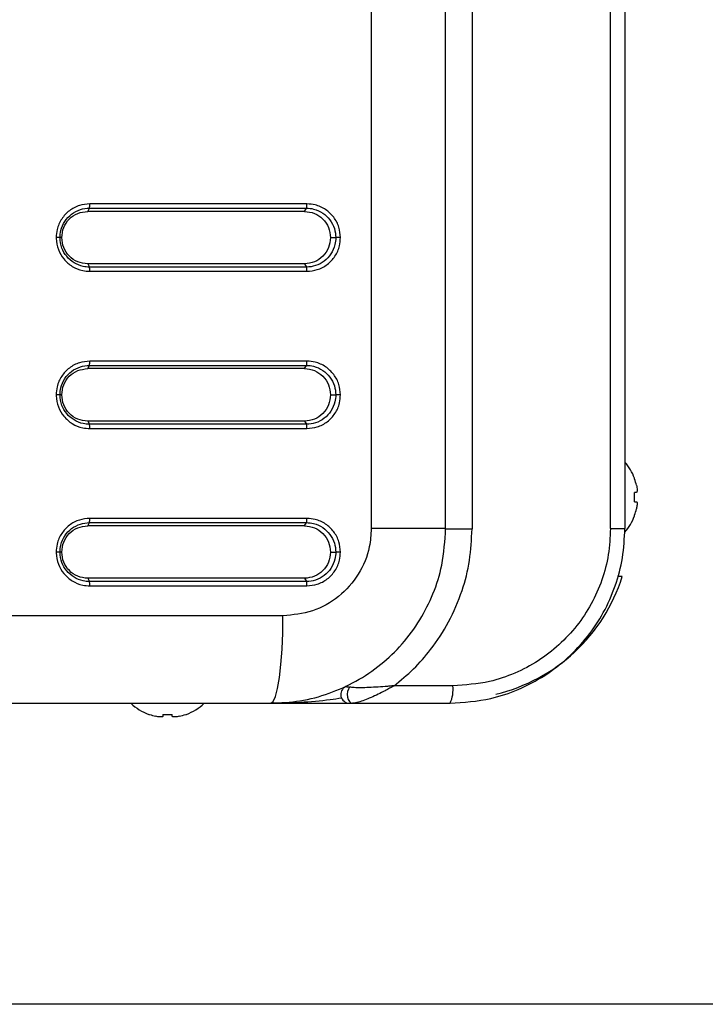
# Model space of a CAD drawing. Units: millimetres. Extents: x 1402 to 7991, y -139 to 3577.
# Drawn here: x 3027 to 3106, y 1515 to 1628 of the extents above; entities that cross this region are included whole.
import ezdxf

# ---------------------------------------------------------------- set-up
doc = ezdxf.new("R2010")
doc.units = ezdxf.units.MM
doc.layers.add('Frame', color=80, linetype='Continuous')

msp = doc.modelspace()

# ---------------------------------------------------------------- linework, layer by layer
at = {"color": 7, "linetype": 'Continuous', "lineweight": 25}
for p, q in [((3067.512, 2112.629), (3067.512, 1569.629)), ((3076.019, 1569.629), (3076.019, 2112.629)), ((3079.038, 2112.655), (3079.038, 1569.602)), ((3094.873, 1569.629), (3094.873, 2112.629)), ((3096.519, 2112.629), (3096.519, 1569.629)), ((3035.084, 1605.929), (3035.273, 1606.302)), ((3035.273, 1606.302), (3060.102, 1606.302)), ((3060.157, 1606.789), (3035.318, 1606.789)), ((3059.873, 1605.929), (3060.102, 1606.302)), ((3059.873, 1605.929), (3035.084, 1605.929)), ((3032.104, 1602.929), (3031.912, 1602.929)), ((3062.843, 1602.929), (3063.451, 1602.929)), ((3063.989, 1602.929), (3063.451, 1602.929)), ((3035.084, 1599.929), (3035.273, 1599.556)), ((3059.873, 1599.929), (3035.084, 1599.929)), ((3060.102, 1599.556), (3035.273, 1599.556)), ((3059.873, 1599.929), (3060.102, 1599.556)), ((3035.316, 1599.069), (3060.157, 1599.069)), ((3035.084, 1587.929), (3035.273, 1588.302)), ((3035.273, 1588.302), (3060.102, 1588.302)), ((3060.157, 1588.789), (3035.318, 1588.789)), ((3059.873, 1587.929), (3060.102, 1588.302)), ((3059.873, 1587.929), (3035.084, 1587.929)), ((3032.104, 1584.929), (3031.912, 1584.929)), ((3062.843, 1584.929), (3063.451, 1584.929)), ((3063.989, 1584.929), (3063.451, 1584.929)), ((3035.084, 1581.929), (3035.273, 1581.556)), ((3059.873, 1581.929), (3035.084, 1581.929)), ((3059.873, 1581.929), (3060.102, 1581.556)), ((3035.316, 1581.069), (3060.157, 1581.069)), ((3097.627, 1575.31), (3097.627, 1575.379)), ((3097.845, 1573.766), (3097.627, 1573.766)), ((3097.627, 1572.691), (3097.627, 1573.766)), ((3097.627, 1572.691), (3097.845, 1572.691)), ((3097.627, 1571.079), (3097.627, 1571.147)), ((3035.084, 1569.929), (3035.273, 1570.302)), ((3035.273, 1570.302), (3060.102, 1570.302)), ((3060.157, 1570.789), (3035.318, 1570.789)), ((3059.873, 1569.929), (3060.102, 1570.302)), ((3059.873, 1569.929), (3035.084, 1569.929)), ((3076.019, 1569.629), (3067.512, 1569.629)), ((3076.019, 1569.602), (3076.019, 1569.629)), ((3076.019, 1569.602), (3079.038, 1569.602)), ((3094.873, 1569.629), (3096.519, 1569.629)), ((3032.104, 1566.929), (3031.912, 1566.929)), ((3062.843, 1566.929), (3063.451, 1566.929)), ((3063.989, 1566.929), (3063.451, 1566.929)), ((3035.084, 1563.929), (3035.273, 1563.556)), ((3059.873, 1563.929), (3035.084, 1563.929)), ((3060.102, 1563.556), (3035.273, 1563.556)), ((3059.873, 1563.929), (3060.102, 1563.556)), ((3096.219, 1564.129), (3095.686, 1564.129)), ((3035.316, 1563.069), (3060.157, 1563.069)), ((3057.411, 1559.629), (2980.241, 1559.629)), ((3076.836, 1551.629), (3070.115, 1551.629)), ((2980.986, 1549.629), (3056.019, 1549.629)), ((3065.384, 1549.629), (3076.519, 1549.629)), ((3042.069, 1548.348), (3042.137, 1548.348)), ((3043.681, 1548.348), (3044.756, 1548.348)), ((3043.681, 1548.348), (3043.681, 1548.131)), ((3044.756, 1548.131), (3044.756, 1548.348)), ((3046.301, 1548.348), (3046.369, 1548.348))]:
    msp.add_line(p, q, dxfattribs=at)
at = {"color": 7, "linetype": 'Continuous', "lineweight": 25, "flags": 128}
for points in [[(3060.102, 1581.556), (3057.003, 1581.556), (3053.903, 1581.556), (3050.801, 1581.556), (3047.698, 1581.556), (3044.593, 1581.556), (3041.488, 1581.556), (3038.381, 1581.556), (3035.273, 1581.556)], [(3056.019, 1549.629), (3056.29, 1549.821), (3056.551, 1550.39), (3056.792, 1551.314), (3057.003, 1552.558), (3057.176, 1554.073), (3057.305, 1555.802), (3057.384, 1557.678), (3057.411, 1559.629)], [(3065.041, 1551.464), (3064.895, 1551.248), (3064.798, 1550.97), (3064.761, 1550.657), (3064.787, 1550.341), (3064.874, 1550.055), (3065.012, 1549.826), (3065.188, 1549.679), (3065.384, 1549.629)]]:
    msp.add_lwpolyline(points, dxfattribs=at)
at = {"color": 7, "linetype": 'Continuous', "lineweight": 25}
for centre, radius, start, end in [((3033.612, 1606.702), 1.708, 346.44557, 2.91532), ((3058.736, 1606.702), 1.424, 343.64493, 3.47544), ((3058.736, 1599.155), 1.424, 356.52491, 16.35472), ((3033.612, 1588.702), 1.708, 346.44585, 2.91503), ((3058.736, 1588.702), 1.424, 343.64528, 3.47509), ((3058.736, 1581.155), 1.424, 356.52477, 16.35486), ((3091.919, 1573.229), 6.1, 20.63779, 41.05335), ((3091.919, 1573.229), 6.076, 12.774, 20.03533), ((3091.919, 1573.229), 6.076, 339.96467, 347.226), ((3033.612, 1570.702), 1.708, 346.44574, 2.91515), ((3058.736, 1570.702), 1.424, 343.64514, 3.47523), ((3091.919, 1573.229), 6.1, 318.88626, 339.36221), ((3058.736, 1563.155), 1.424, 356.52479, 16.35481), ((3077.14, 1570.129), 20, 283.36587, 342.5424), ((3065.019, 1550.629), 1, 115.37693, 270), ((3073.451, 1551.141), 3.421, 333.75583, 8.1917), ((3044.219, 1554.057), 6.1, 226.54213, 249.36221), ((3044.219, 1554.057), 6.1, 290.63779, 313.45787), ((3044.219, 1554.057), 6.076, 249.96467, 257.226), ((3044.219, 1554.057), 6.076, 282.774, 290.03533)]:
    msp.add_arc(centre, radius, start, end, dxfattribs=at)
for points, knots in [([(3035.318, 1606.789), (3034.917, 1606.751), (3034.083, 1606.673), (3032.943, 1606.055), (3032.046, 1605.094), (3031.548, 1603.989), (3031.494, 1603.239), (3031.472, 1602.927)], [0, 0, 0, 0, 0.1996975, 0.4148809, 0.6284755, 0.8453634, 1, 1, 1, 1]), ([(3031.912, 1602.929), (3031.912, 1602.929), (3031.912, 1603.199), (3031.992, 1603.855), (3032.408, 1604.818), (3033.2, 1605.665), (3034.189, 1606.183), (3034.931, 1606.302), (3035.273, 1606.302), (3035.273, 1606.302)], [0, 0, 0, 0, 0.0000113, 0.1534726, 0.3711419, 0.5851082, 0.8001924, 0.9999884, 1, 1, 1, 1]), ([(3060.102, 1606.302), (3060.102, 1606.302), (3060.372, 1606.302), (3061.039, 1606.218), (3061.993, 1605.792), (3062.827, 1604.999), (3063.334, 1604.004), (3063.451, 1603.277), (3063.451, 1602.929), (3063.451, 1602.929)], [0, 0, 0, 0, 0.0000116, 0.1579368, 0.3760196, 0.5890827, 0.8023933, 0.9999887, 1, 1, 1, 1]), ([(3063.989, 1602.929), (3063.952, 1603.328), (3063.874, 1604.16), (3063.269, 1605.299), (3062.323, 1606.201), (3061.226, 1606.708), (3060.474, 1606.765), (3060.157, 1606.789)], [0, 0, 0, 0, 0.1976901, 0.4112478, 0.623965, 0.8413393, 1, 1, 1, 1]), ([(3032.104, 1602.929), (3032.148, 1603.322), (3032.238, 1604.108), (3032.927, 1605.099), (3033.911, 1605.793), (3034.693, 1605.883), (3035.084, 1605.929)], [0, 0, 0, 0, 0.2499964, 0.499775, 0.7494419, 1, 1, 1, 1]), ([(3059.873, 1605.929), (3060.262, 1605.884), (3061.04, 1605.793), (3062.021, 1605.1), (3062.708, 1604.109), (3062.798, 1603.323), (3062.843, 1602.929)], [0, 0, 0, 0, 0.2499965, 0.4997754, 0.7494438, 1, 1, 1, 1]), ([(3031.912, 1602.929), (3031.9, 1602.929), (3031.876, 1602.928), (3031.773, 1602.928), (3031.648, 1602.927), (3031.543, 1602.927), (3031.488, 1602.927), (3031.472, 1602.927)], [0, 0, 0, 0, 0.2513243, 0.502649, 0.7539747, 0.9248928, 1, 1, 1, 1]), ([(3031.472, 1602.927), (3031.472, 1602.894), (3031.479, 1602.428), (3031.651, 1601.545), (3032.302, 1600.422), (3033.276, 1599.576), (3034.344, 1599.131), (3035.045, 1599.086), (3035.316, 1599.069)], [0, 0, 0, 0, 0.0160679, 0.2318002, 0.4368925, 0.6497596, 0.864717, 1, 1, 1, 1]), ([(3035.273, 1599.556), (3035.273, 1599.556), (3035.041, 1599.556), (3034.417, 1599.621), (3033.489, 1599.996), (3032.636, 1600.74), (3032.055, 1601.744), (3031.912, 1602.521), (3031.912, 1602.929), (3031.912, 1602.929)], [0, 0, 0, 0, 0.0000116, 0.1357307, 0.3504742, 0.5632767, 0.7682825, 0.9999887, 1, 1, 1, 1]), ([(3035.084, 1599.929), (3034.693, 1599.974), (3033.913, 1600.064), (3032.928, 1600.757), (3032.239, 1601.748), (3032.149, 1602.535), (3032.104, 1602.929)], [0, 0, 0, 0, 0.2499966, 0.499776, 0.749444, 1, 1, 1, 1]), ([(3062.843, 1602.929), (3062.798, 1602.536), (3062.709, 1601.75), (3062.023, 1600.759), (3061.042, 1600.064), (3060.263, 1599.974), (3059.873, 1599.929)], [0, 0, 0, 0, 0.2499961, 0.4997748, 0.7494436, 1, 1, 1, 1]), ([(3063.451, 1602.929), (3063.451, 1602.929), (3063.451, 1602.658), (3063.371, 1602.003), (3062.956, 1601.039), (3062.168, 1600.193), (3061.181, 1599.674), (3060.444, 1599.556), (3060.102, 1599.556), (3060.102, 1599.556)], [0, 0, 0, 0, 0.0000113, 0.1534717, 0.3711412, 0.5851075, 0.8001914, 0.9999884, 1, 1, 1, 1]), ([(3060.157, 1599.069), (3060.557, 1599.106), (3061.388, 1599.185), (3062.523, 1599.803), (3063.417, 1600.763), (3063.912, 1601.867), (3063.966, 1602.617), (3063.989, 1602.929)], [0, 0, 0, 0, 0.199761, 0.4150133, 0.6286751, 0.8456319, 1, 1, 1, 1]), ([(3035.316, 1599.069), (3035.316, 1599.086), (3035.316, 1599.142), (3035.314, 1599.251), (3035.306, 1599.384), (3035.291, 1599.502), (3035.279, 1599.538), (3035.273, 1599.556)], [0, 0, 0, 0, 0.079787, 0.2473041, 0.498202, 0.7490916, 1, 1, 1, 1]), ([(3035.318, 1588.789), (3034.917, 1588.751), (3034.083, 1588.673), (3032.943, 1588.055), (3032.046, 1587.094), (3031.548, 1585.989), (3031.494, 1585.239), (3031.472, 1584.927)], [0, 0, 0, 0, 0.1996973, 0.414881, 0.628475, 0.8453629, 1, 1, 1, 1]), ([(3031.912, 1584.929), (3031.912, 1584.929), (3031.912, 1585.199), (3031.992, 1585.855), (3032.408, 1586.818), (3033.2, 1587.665), (3034.189, 1588.183), (3034.931, 1588.302), (3035.273, 1588.302), (3035.273, 1588.302)], [0, 0, 0, 0, 0.0000113, 0.1534719, 0.3711413, 0.5851082, 0.8001924, 0.9999884, 1, 1, 1, 1]), ([(3060.102, 1588.302), (3060.102, 1588.302), (3060.372, 1588.302), (3061.039, 1588.218), (3061.993, 1587.792), (3062.827, 1586.999), (3063.334, 1586.004), (3063.451, 1585.277), (3063.451, 1584.929), (3063.451, 1584.929)], [0, 0, 0, 0, 0.0000116, 0.1579367, 0.3760196, 0.5890827, 0.8023933, 0.9999887, 1, 1, 1, 1]), ([(3063.989, 1584.929), (3063.952, 1585.328), (3063.874, 1586.16), (3063.269, 1587.299), (3062.323, 1588.201), (3061.226, 1588.708), (3060.474, 1588.765), (3060.157, 1588.789)], [0, 0, 0, 0, 0.1976902, 0.4112479, 0.6239651, 0.8413393, 1, 1, 1, 1]), ([(3032.104, 1584.929), (3032.148, 1585.322), (3032.238, 1586.108), (3032.927, 1587.099), (3033.911, 1587.793), (3034.693, 1587.883), (3035.084, 1587.929)], [0, 0, 0, 0, 0.2499965, 0.4997751, 0.749442, 1, 1, 1, 1]), ([(3059.873, 1587.929), (3060.262, 1587.884), (3061.04, 1587.793), (3062.021, 1587.1), (3062.708, 1586.109), (3062.798, 1585.323), (3062.843, 1584.929)], [0, 0, 0, 0, 0.2499964, 0.4997753, 0.7494438, 1, 1, 1, 1]), ([(3031.912, 1584.929), (3031.9, 1584.929), (3031.876, 1584.928), (3031.773, 1584.928), (3031.648, 1584.927), (3031.543, 1584.927), (3031.488, 1584.927), (3031.472, 1584.927)], [0, 0, 0, 0, 0.2513243, 0.502649, 0.7539746, 0.9248927, 1, 1, 1, 1]), ([(3031.472, 1584.927), (3031.472, 1584.894), (3031.479, 1584.428), (3031.651, 1583.545), (3032.302, 1582.422), (3033.276, 1581.576), (3034.344, 1581.131), (3035.045, 1581.086), (3035.316, 1581.069)], [0, 0, 0, 0, 0.0160673, 0.2317994, 0.436892, 0.6497594, 0.864717, 1, 1, 1, 1]), ([(3035.273, 1581.556), (3035.273, 1581.556), (3035.041, 1581.556), (3034.417, 1581.621), (3033.489, 1581.996), (3032.636, 1582.74), (3032.055, 1583.744), (3031.912, 1584.521), (3031.912, 1584.929), (3031.912, 1584.929)], [0, 0, 0, 0, 0.0000116, 0.1357307, 0.350474, 0.5632764, 0.7682825, 0.9999887, 1, 1, 1, 1]), ([(3035.084, 1581.929), (3034.693, 1581.974), (3033.913, 1582.064), (3032.928, 1582.757), (3032.239, 1583.748), (3032.149, 1584.535), (3032.104, 1584.929)], [0, 0, 0, 0, 0.2499967, 0.4997757, 0.7494436, 1, 1, 1, 1]), ([(3062.843, 1584.929), (3062.798, 1584.536), (3062.709, 1583.75), (3062.023, 1582.759), (3061.042, 1582.064), (3060.263, 1581.974), (3059.873, 1581.929)], [0, 0, 0, 0, 0.2499961, 0.499775, 0.7494436, 1, 1, 1, 1]), ([(3063.451, 1584.929), (3063.451, 1584.929), (3063.451, 1584.658), (3063.371, 1584.003), (3062.956, 1583.039), (3062.168, 1582.193), (3061.181, 1581.674), (3060.444, 1581.556), (3060.102, 1581.556), (3060.102, 1581.556)], [0, 0, 0, 0, 0.0000113, 0.1534721, 0.3711415, 0.5851075, 0.8001914, 0.9999884, 1, 1, 1, 1]), ([(3060.157, 1581.069), (3060.557, 1581.106), (3061.388, 1581.185), (3062.523, 1581.803), (3063.417, 1582.763), (3063.912, 1583.867), (3063.966, 1584.617), (3063.989, 1584.929)], [0, 0, 0, 0, 0.199761, 0.4150132, 0.6286754, 0.8456319, 1, 1, 1, 1]), ([(3035.316, 1581.069), (3035.316, 1581.086), (3035.316, 1581.142), (3035.314, 1581.251), (3035.306, 1581.384), (3035.291, 1581.502), (3035.279, 1581.538), (3035.273, 1581.556)], [0, 0, 0, 0, 0.0797868, 0.2473063, 0.4982038, 0.749091, 1, 1, 1, 1]), ([(3097.845, 1574.572), (3097.863, 1574.484), (3097.899, 1574.308), (3097.922, 1574.07), (3097.919, 1573.889), (3097.892, 1573.783), (3097.859, 1573.772), (3097.845, 1573.766)], [0, 0, 0, 0, 0.2106204, 0.4216509, 0.6272425, 0.8303067, 1, 1, 1, 1]), ([(3097.845, 1572.691), (3097.863, 1572.683), (3097.899, 1572.666), (3097.922, 1572.533), (3097.919, 1572.338), (3097.892, 1572.111), (3097.859, 1571.956), (3097.845, 1571.885)], [0, 0, 0, 0, 0.2106203, 0.4216519, 0.6272433, 0.8303069, 1, 1, 1, 1]), ([(3035.318, 1570.789), (3034.917, 1570.751), (3034.083, 1570.673), (3032.943, 1570.055), (3032.046, 1569.094), (3031.548, 1567.989), (3031.494, 1567.239), (3031.472, 1566.927)], [0, 0, 0, 0, 0.1996974, 0.4148811, 0.6284754, 0.8453631, 1, 1, 1, 1]), ([(3031.912, 1566.929), (3031.912, 1566.929), (3031.912, 1567.199), (3031.992, 1567.855), (3032.408, 1568.818), (3033.2, 1569.665), (3034.189, 1570.183), (3034.931, 1570.302), (3035.273, 1570.302), (3035.273, 1570.302)], [0, 0, 0, 0, 0.0000113, 0.1534722, 0.3711416, 0.5851083, 0.8001924, 0.9999884, 1, 1, 1, 1]), ([(3060.102, 1570.302), (3060.102, 1570.302), (3060.372, 1570.302), (3061.039, 1570.218), (3061.993, 1569.792), (3062.827, 1568.999), (3063.334, 1568.004), (3063.451, 1567.277), (3063.451, 1566.929), (3063.451, 1566.929)], [0, 0, 0, 0, 0.0000116, 0.1579367, 0.3760197, 0.5890828, 0.8023931, 0.9999887, 1, 1, 1, 1]), ([(3063.989, 1566.929), (3063.952, 1567.328), (3063.874, 1568.16), (3063.269, 1569.299), (3062.323, 1570.201), (3061.226, 1570.708), (3060.474, 1570.765), (3060.157, 1570.789)], [0, 0, 0, 0, 0.1976902, 0.4112478, 0.623965, 0.8413393, 1, 1, 1, 1]), ([(3032.104, 1566.929), (3032.148, 1567.322), (3032.238, 1568.108), (3032.927, 1569.099), (3033.911, 1569.793), (3034.693, 1569.883), (3035.084, 1569.929)], [0, 0, 0, 0, 0.2499963, 0.4997752, 0.7494419, 1, 1, 1, 1]), ([(3056.019, 1549.629), (3057.136, 1549.683), (3059.404, 1549.793), (3062.695, 1550.68), (3065.825, 1552.085), (3068.645, 1553.993), (3071.122, 1556.371), (3073.14, 1559.103), (3074.666, 1562.158), (3075.78, 1565.671), (3075.934, 1568.222), (3076.019, 1569.629)], [0, 0, 0, 0, 0.1068515, 0.2168386, 0.3238359, 0.4339904, 0.5408169, 0.6508018, 0.7568367, 0.8659747, 1, 1, 1, 1]), ([(3067.512, 1569.629), (3067.467, 1568.926), (3067.351, 1567.096), (3066.173, 1564.287), (3063.888, 1561.714), (3060.842, 1559.965), (3058.555, 1559.741), (3057.411, 1559.629)], [0, 0, 0, 0, 0.1332677, 0.3469632, 0.5634484, 0.7815128, 1, 1, 1, 1]), ([(3059.873, 1569.929), (3060.262, 1569.884), (3061.04, 1569.793), (3062.021, 1569.1), (3062.708, 1568.109), (3062.798, 1567.323), (3062.843, 1566.929)], [0, 0, 0, 0, 0.2499965, 0.4997752, 0.749444, 1, 1, 1, 1]), ([(3070.115, 1551.629), (3070.87, 1552.249), (3072.394, 1553.5), (3074.527, 1555.94), (3076.477, 1558.925), (3077.95, 1562.38), (3078.868, 1565.984), (3078.981, 1568.386), (3079.038, 1569.602)], [0, 0, 0, 0, 0.14152, 0.2854734, 0.4673307, 0.6546018, 0.8250374, 1, 1, 1, 1]), ([(3076.519, 1549.629), (3078.088, 1549.733), (3080.764, 1549.912), (3084.395, 1551.15), (3087.358, 1552.707), (3090.033, 1554.76), (3092.298, 1557.191), (3094.149, 1559.988), (3095.488, 1563.025), (3096.355, 1566.278), (3096.464, 1568.501), (3096.519, 1569.629)], [0, 0, 0, 0, 0.1503374, 0.2564743, 0.3656238, 0.47031, 0.5779373, 0.6819276, 0.7888712, 0.8929283, 1, 1, 1, 1]), ([(3094.873, 1569.629), (3094.823, 1568.628), (3094.724, 1566.627), (3093.954, 1563.71), (3092.739, 1560.966), (3091.084, 1558.454), (3089.031, 1556.258), (3086.634, 1554.412), (3083.95, 1553.006), (3080.678, 1551.883), (3078.251, 1551.722), (3076.836, 1551.629)], [0, 0, 0, 0, 0.1053323, 0.2106679, 0.3160057, 0.4213512, 0.5275349, 0.6337262, 0.7415339, 0.8493465, 1, 1, 1, 1]), ([(3031.912, 1566.929), (3031.9, 1566.929), (3031.876, 1566.928), (3031.773, 1566.928), (3031.648, 1566.927), (3031.543, 1566.927), (3031.488, 1566.927), (3031.472, 1566.927)], [0, 0, 0, 0, 0.2513243, 0.502649, 0.7539747, 0.9248928, 1, 1, 1, 1]), ([(3031.472, 1566.927), (3031.472, 1566.894), (3031.479, 1566.428), (3031.651, 1565.545), (3032.302, 1564.422), (3033.276, 1563.576), (3034.344, 1563.131), (3035.045, 1563.086), (3035.316, 1563.069)], [0, 0, 0, 0, 0.0160676, 0.2317998, 0.4368921, 0.6497595, 0.864717, 1, 1, 1, 1]), ([(3035.273, 1563.556), (3035.273, 1563.556), (3035.041, 1563.559), (3034.417, 1563.619), (3033.489, 1563.996), (3032.636, 1564.74), (3032.055, 1565.744), (3031.912, 1566.521), (3031.912, 1566.929), (3031.912, 1566.929)], [0, 0, 0, 0, 0.0000116, 0.1357307, 0.3504739, 0.5632764, 0.7682825, 0.9999887, 1, 1, 1, 1]), ([(3035.084, 1563.929), (3034.693, 1563.974), (3033.913, 1564.064), (3032.928, 1564.757), (3032.239, 1565.748), (3032.149, 1566.535), (3032.104, 1566.929)], [0, 0, 0, 0, 0.2499967, 0.4997758, 0.7494434, 1, 1, 1, 1]), ([(3062.843, 1566.929), (3062.798, 1566.536), (3062.709, 1565.75), (3062.023, 1564.759), (3061.042, 1564.064), (3060.263, 1563.974), (3059.873, 1563.929)], [0, 0, 0, 0, 0.2499959, 0.4997749, 0.7494436, 1, 1, 1, 1]), ([(3063.451, 1566.929), (3063.451, 1566.929), (3063.451, 1566.658), (3063.371, 1566.003), (3062.956, 1565.039), (3062.168, 1564.193), (3061.181, 1563.674), (3060.444, 1563.556), (3060.102, 1563.556), (3060.102, 1563.556)], [0, 0, 0, 0, 0.0000113, 0.1534721, 0.3711415, 0.5851076, 0.8001914, 0.9999884, 1, 1, 1, 1]), ([(3060.157, 1563.069), (3060.557, 1563.106), (3061.388, 1563.185), (3062.523, 1563.803), (3063.417, 1564.763), (3063.912, 1565.867), (3063.966, 1566.617), (3063.989, 1566.929)], [0, 0, 0, 0, 0.1997609, 0.4150132, 0.6286753, 0.8456318, 1, 1, 1, 1]), ([(3035.316, 1563.069), (3035.316, 1563.086), (3035.316, 1563.142), (3035.314, 1563.251), (3035.306, 1563.384), (3035.291, 1563.502), (3035.279, 1563.538), (3035.273, 1563.556)], [0, 0, 0, 0, 0.0797868, 0.2473063, 0.4982039, 0.7490921, 1, 1, 1, 1]), ([(3064.59, 1551.532), (3064.605, 1551.533), (3064.635, 1551.535), (3064.789, 1551.512), (3064.952, 1551.481), (3065.041, 1551.464)], [0, 0, 0, 0, 0.319071, 0.6271535, 1, 1, 1, 1]), ([(3070.115, 1551.629), (3070.111, 1551.628), (3070.1, 1551.627), (3070.07, 1551.624), (3069.991, 1551.617), (3069.757, 1551.595), (3068.831, 1551.514), (3067.382, 1551.424), (3065.826, 1551.374), (3065.208, 1551.445), (3065.041, 1551.464)], [0, 0, 0, 0, 0.0022657, 0.0063833, 0.0173532, 0.0478723, 0.1403816, 0.5462348, 0.8768479, 1, 1, 1, 1]), ([(3070.115, 1551.629), (3070.111, 1551.627), (3070.099, 1551.619), (3070.075, 1551.605), (3070.032, 1551.58), (3069.957, 1551.536), (3069.812, 1551.452), (3069.52, 1551.287), (3068.744, 1550.864), (3067.958, 1550.483), (3066.876, 1550.026), (3066.301, 1549.816), (3065.686, 1549.661), (3065.529, 1549.644), (3065.384, 1549.629)], [0, 0, 0, 0, 0.0022606, 0.0080779, 0.0153522, 0.0292024, 0.0556885, 0.1070574, 0.2122281, 0.5360841, 0.5791055, 0.8695514, 0.878802, 1, 1, 1, 1]), ([(3056.019, 1549.629), (3056.026, 1549.629), (3057.893, 1549.629), (3060.721, 1549.629), (3063.67, 1549.629), (3064.753, 1549.629), (3064.801, 1549.629)], [0, 0, 0, 0, 0.0026629, 0.6547995, 0.9847196, 1, 1, 1, 1]), ([(3065.019, 1549.629), (3065.027, 1549.629), (3065.043, 1549.629), (3065.174, 1549.629), (3065.308, 1549.629), (3065.384, 1549.629)], [0, 0, 0, 0, 0.3039538, 0.6069193, 1, 1, 1, 1]), ([(3043.681, 1548.131), (3043.673, 1548.113), (3043.656, 1548.077), (3043.524, 1548.053), (3043.328, 1548.056), (3043.101, 1548.084), (3042.946, 1548.116), (3042.875, 1548.131)], [0, 0, 0, 0, 0.2106142, 0.4216495, 0.6272413, 0.8303064, 1, 1, 1, 1]), ([(3045.562, 1548.131), (3045.474, 1548.113), (3045.298, 1548.077), (3045.06, 1548.053), (3044.879, 1548.056), (3044.774, 1548.084), (3044.762, 1548.116), (3044.756, 1548.131)], [0, 0, 0, 0, 0.2106273, 0.4216467, 0.6272463, 0.8303065, 1, 1, 1, 1])]:
    msp.add_open_spline(points, degree=3, knots=knots, dxfattribs=at)
at = {"color": 8, "linetype": 'Continuous', "lineweight": 25}
msp.add_open_spline([(3064.12, 1550.204), (3063.689, 1550.142), (3060.953, 1549.746), (3058.291, 1549.629), (3056.028, 1549.629), (3056.019, 1549.629)], degree=3, knots=[0, 0, 0, 0, 0.1571702, 0.9967296, 1, 1, 1, 1], dxfattribs=at)
at = {"layer": 'Frame'}
msp.add_line((3173.219, 1515.167), (3018.732, 1515.167), dxfattribs=at)

doc.saveas('drawing.dxf')
